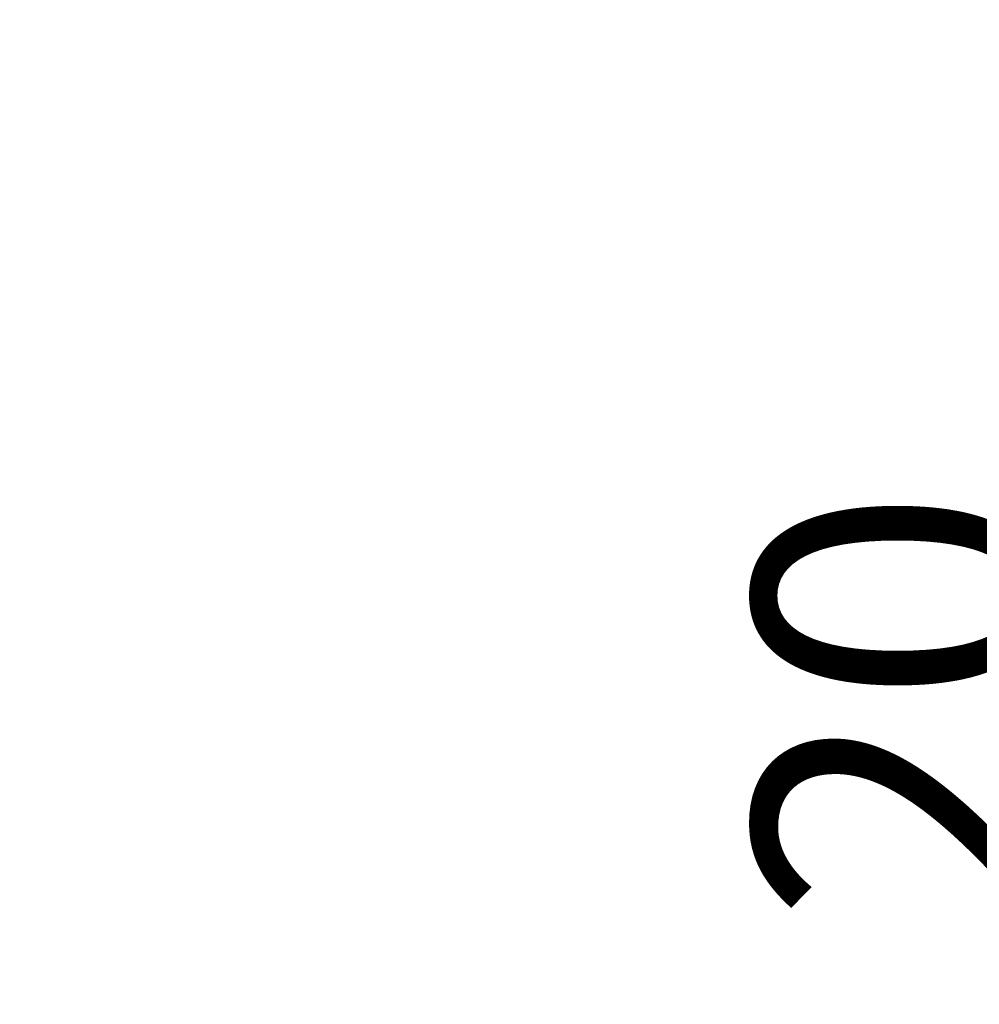
# Model space of a CAD drawing. Units: millimetres. Extents: x 8081 to 11977, y -2211 to 1229.
# Drawn here: x 8477 to 8510, y 310 to 344 of the extents above; entities that cross this region are included whole.
import ezdxf

# ---------------------------------------------------------------- set-up
doc = ezdxf.new("R2010")
doc.units = ezdxf.units.MM
doc.layers.add('Dims', color=7, linetype='Continuous')
doc.styles.get("Standard").update_dxf_attribs({"font": 'tahoma.ttf'})
doc.dimstyles.get("Standard").update_dxf_attribs({"dimtxt": 3, "dimasz": 3, "dimexe": 3, "dimexo": 1.5, "dimgap": 1, "dimtad": 1, "dimdec": 0, "dimlfac": 2, "dimzin": 0, "dimdsep": 46, "dimtxsty": 'Standard', "dimcen": 0.09, "dimadec": 0, "dimazin": 0, "dimtfac": 1, "dimtdec": 0, "dimtofl": 0, "dimtmove": 0, "dimatfit": 3, "dimfxl": 1, "dimtolj": 1, "dimtzin": 0, "dimarcsym": 0})

# ---------------------------------------------------------------- blocks, each defined once
blk = doc.blocks.new('*D51')
at = {"layer": 'Defpoints', "color": 0, "transparency": 16777216}
for p in [(8476.054, 284.225), (8517.745, 284.225), (8458.745, 264.725)]:
    blk.add_point(p, dxfattribs=at)
at = {"layer": 'Dims', "color": 0, "lineweight": -2, "transparency": 16777216}
for p, q in [((8517.745, 296.225), (8517.745, 331.952)), ((8477.554, 284.225), (8520.745, 284.225)), ((8460.245, 264.725), (8520.745, 264.725)), ((8517.745, 252.725), (8517.745, 240.725))]:
    blk.add_line(p, q, dxfattribs=at)
at = {"layer": 'Dims', "color": 0, "transparency": 16777216}
for points in [[(8515.745, 296.225), (8519.745, 296.225), (8517.745, 284.225)], [(8515.745, 252.725), (8519.745, 252.725), (8517.745, 264.725)]]:
    blk.add_solid(points, dxfattribs=at)
at = {"layer": 'Dims', "color": 0, "transparency": 16777216, "insert": (8507.537, 320.089), "char_height": 10, "attachment_point": 5, "rotation": 90}
blk.add_mtext('\\A1;20', dxfattribs=at)
blk = doc.blocks.new('*D56')
at = {"layer": 'Defpoints', "color": 0, "transparency": 16777216}
for p in [(8468.554, 434.514), (8468.554, 391.725), (8460.704, 264.725)]:
    blk.add_point(p, dxfattribs=at)
at = {"layer": 'Dims', "color": 0, "lineweight": -2, "transparency": 16777216}
for p, q in [((8468.554, 393.225), (8468.554, 437.514)), ((8448.704, 434.514), (8436.704, 434.514)), ((8480.554, 434.514), (8509.068, 434.514))]:
    blk.add_line(p, q, dxfattribs=at)
at = {"layer": 'Dims', "color": 0, "transparency": 16777216}
for points in [[(8448.704, 436.514), (8448.704, 432.514), (8460.704, 434.514)], [(8480.554, 436.514), (8480.554, 432.514), (8468.554, 434.514)]]:
    blk.add_solid(points, dxfattribs=at)
at = {"layer": 'Dims', "color": 0, "transparency": 16777216, "insert": (8500.811, 444.742), "char_height": 10, "attachment_point": 5}
blk.add_mtext('\\A1;8', dxfattribs=at)

msp = doc.modelspace()

# ---------------------------------------------------------------- dimensions: what is measured, and where the dimension line sits
at = {"layer": 'Dims'}
dim = msp.add_linear_dim(base=(8468.554, 434.514), p1=(8460.704, 264.725), p2=(8468.554, 391.725), dimstyle='Standard', override={"dimtxt": 10, "dimasz": 12, "dimgap": 5, "dimlfac": 1, "dimse1": 1}, dxfattribs=at)
dim.commit()
dim.dimension.update_dxf_attribs({"geometry": '*D56', "text_midpoint": (8500.811, 444.742)})
dim = msp.add_linear_dim(base=(8517.744896519, 284.224937223), p1=(8458.745348702, 264.724937223), p2=(8476.053636014, 284.224937223), angle=90, dimstyle='Standard', override={"dimtxt": 10, "dimasz": 12, "dimgap": 5, "dimlfac": 1}, dxfattribs=at)
dim.commit()
dim.dimension.update_dxf_attribs({"geometry": '*D51', "text_midpoint": (8507.536703101, 320.088604114)})

doc.saveas('drawing.dxf')
